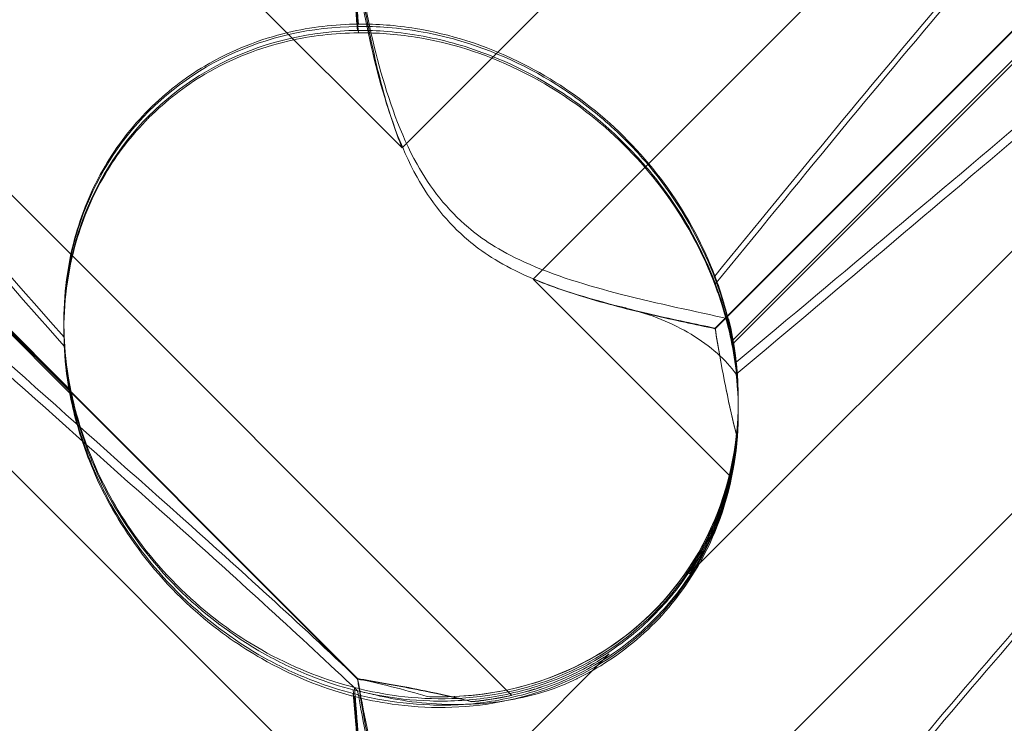
# Model space of a CAD drawing. Units: millimetres. Extents: x 11222 to 23317, y -90 to 8457.
# Drawn here: x 19621 to 19662, y 5181 to 5211 of the extents above; entities that cross this region are included whole.
import ezdxf

# ---------------------------------------------------------------- set-up
doc = ezdxf.new("R2010")
doc.units = ezdxf.units.MM

# ---------------------------------------------------------------- blocks, each defined once
blk = doc.blocks.new('A$C4320bbd4')
at = {"color": 0, "linetype": 'Continuous', "lineweight": 0}
for p, q in [((-3676.544, 10523.641), (-3622.095, 10469.192)), ((-3564.385, 10515.864), (-3616.576, 10463.673)), ((-3617.484, 10446.168), (-3685.751, 10514.434)), ((-3608.925, 10461.608), (-3570.354, 10500.179)), ((-3672.836, 10495.739), (-3623.966, 10446.87)), ((-3672.836, 10495.712), (-3623.966, 10446.843)), ((-3608.925, 10461.582), (-3575.28, 10495.227)), ((-3676.544, 10493.641), (-3622.095, 10439.192)), ((-3610.016, 10451.271), (-3569.893, 10491.393)), ((-3636.049, 10459.014), (-3663.263, 10486.228)), ((-3636.049, 10458.864), (-3663.263, 10486.079)), ((-3564.385, 10485.864), (-3616.576, 10433.673)), ((-3584.945, 10484.347), (-3608.2, 10461.091)), ((-3584.945, 10484.186), (-3608.2, 10460.931)), ((-3622.095, 10469.192), (-3613.381, 10477.906)), ((-3616.576, 10463.673), (-3608.278, 10455.375)), ((-3636.318, 10461.785), (-3636.318, 10461.89)), ((-3636.318, 10461.516), (-3636.318, 10461.621)), ((-3607.95, 10458.599), (-3607.95, 10458.61)), ((-3607.95, 10458.432), (-3607.95, 10458.515)), ((-3607.95, 10458.177), (-3607.95, 10458.26)), ((-3622.095, 10439.192), (-3613.381, 10447.906))]:
    blk.add_line(p, q, dxfattribs=at)
for centre, major_axis, ratio, start_param, end_param in [((-3622.134, 10460.069), (10.514, -10.749), 0.885761, 2.43655, 4.072655), ((-3622.134, 10459.98), (10.703, -10.459), 0.890002, 2.416498, 4.052604), ((-3622.134, 10460.251), (10.703, -10.459), 0.890002, -0.777122, 0.956072), ((-3622.134, 10460.069), (10.514, -10.749), 0.885761, 0.520497, 0.64307), ((-3622.134, 10459.98), (10.703, -10.459), 0.890002, 0.500446, 0.623019), ((-3622.134, 10460.069), (10.514, -10.749), 0.885761, -0.623519, -0.500946), ((-3622.134, 10459.98), (10.703, -10.459), 0.890002, -0.643571, -0.520998)]:
    blk.add_ellipse(centre, major_axis=major_axis, ratio=ratio, start_param=start_param, end_param=end_param, dxfattribs=at)
for points, knots in [([(-3568.714, 10499.455), (-3568.633, 10499.396), (-3568.56, 10499.329), (-3568.214, 10498.922), (-3568.051, 10498.379), (-3568.637, 10496.294), (-3569.643, 10494.654), (-3573.701, 10489.874), (-3576.865, 10486.737), (-3585.15, 10479.15), (-3589.939, 10474.998), (-3599.172, 10467.123), (-3603.566, 10463.424), (-3608.038, 10459.672)], [9.892609, 9.892609, 9.892609, 9.892609, 10.252484, 10.252484, 11.828724, 11.828724, 13.905795, 13.905795, 16.278815, 16.278815, 18.675757, 18.675757, 20.663569, 20.663569, 20.663569, 20.663569]), ([(-3608.934, 10463.799), (-3602.039, 10472.257), (-3595.647, 10479.955), (-3585.878, 10490.293), (-3581.863, 10494.068), (-3577.689, 10496.908), (-3577.306, 10497.158), (-3576.927, 10497.394)], [0.744825, 0.744825, 0.744825, 0.744825, 4.153495, 4.153495, 6.55298, 6.55298, 6.798196, 6.798196, 6.798196, 6.798196]), ([(-3608.934, 10463.436), (-3602.039, 10471.909), (-3595.647, 10479.63), (-3585.878, 10490.02), (-3581.863, 10493.822), (-3577.689, 10496.698), (-3577.306, 10496.951), (-3576.927, 10497.191)], [0.744825, 0.744825, 0.744825, 0.744825, 4.153495, 4.153495, 6.55298, 6.55298, 6.798196, 6.798196, 6.798196, 6.798196]), ([(-3666.819, 10486.062), (-3668.166, 10487.404), (-3669.352, 10488.63), (-3672.502, 10492.051), (-3673.771, 10493.702), (-3674.803, 10495.627), (-3674.913, 10496.176), (-3674.683, 10496.602), (-3674.572, 10496.713), (-3674.27, 10496.794), (-3674.155, 10496.809), (-3673.901, 10496.804), (-3673.779, 10496.792), (-3673.509, 10496.746), (-3673.37, 10496.713), (-3673.031, 10496.618), (-3672.832, 10496.549), (-3671.982, 10496.223), (-3671.193, 10495.824), (-3669.021, 10494.504), (-3667.494, 10493.422), (-3662.079, 10488.988), (-3658.266, 10485.27), (-3648.274, 10474.758), (-3642.458, 10468.219), (-3636.302, 10461.223)], [5.78346, 5.78346, 5.78346, 5.78346, 6.793872, 6.793872, 8.891779, 8.891779, 10.345777, 10.345777, 10.858696, 10.858696, 11.082023, 11.082023, 11.254541, 11.254541, 11.428064, 11.428064, 11.676888, 11.676888, 12.567912, 12.567912, 13.801165, 13.801165, 16.215927, 16.215927, 19.082552, 19.082552, 19.082552, 19.082552]), ([(-3631.422, 10453.19), (-3640.855, 10461.599), (-3649.713, 10469.524), (-3662.914, 10481.772), (-3667.351, 10486.082), (-3672.502, 10491.735), (-3673.771, 10493.408), (-3674.803, 10495.366), (-3674.913, 10495.925), (-3674.683, 10496.362), (-3674.572, 10496.476), (-3674.27, 10496.56), (-3674.155, 10496.576), (-3673.901, 10496.573), (-3673.779, 10496.562), (-3673.509, 10496.516), (-3673.37, 10496.483), (-3673.031, 10496.389), (-3672.832, 10496.319), (-3671.982, 10495.991), (-3671.193, 10495.589), (-3669.021, 10494.257), (-3667.494, 10493.166), (-3662.079, 10488.7), (-3658.266, 10484.961), (-3648.274, 10474.408), (-3642.458, 10467.852), (-3636.302, 10460.846)], [0, 0, 0, 0, 3.809464, 3.809464, 6.793872, 6.793872, 8.891779, 8.891779, 10.345777, 10.345777, 10.858696, 10.858696, 11.082023, 11.082023, 11.254541, 11.254541, 11.428064, 11.428064, 11.676888, 11.676888, 12.567912, 12.567912, 13.801165, 13.801165, 16.215927, 16.215927, 19.082552, 19.082552, 19.082552, 19.082552]), ([(-3575.192, 10488.832), (-3576.844, 10487.186), (-3578.778, 10485.362), (-3585.15, 10479.572), (-3589.939, 10475.444), (-3599.171, 10467.603), (-3603.566, 10463.916), (-3608.037, 10460.172)], [15.006981, 15.006981, 15.006981, 15.006981, 16.278815, 16.278815, 18.675757, 18.675757, 20.663408, 20.663408, 20.663408, 20.663408]), ([(-3631.422, 10453.697), (-3640.855, 10462.097), (-3649.713, 10469.998), (-3660.95, 10480.369), (-3664.19, 10483.439), (-3666.819, 10486.062)], [0, 0, 0, 0, 3.809464, 3.809464, 5.78346, 5.78346, 5.78346, 5.78346]), ([(-3622.095, 10469.192), (-3622.358, 10469.838), (-3622.578, 10470.502), (-3623.051, 10472.135), (-3623.272, 10473.104), (-3623.646, 10474.947), (-3623.798, 10475.822), (-3623.939, 10476.697), (-3623.953, 10476.784), (-3623.966, 10476.87)], [5.525418, 5.525418, 5.525418, 5.525418, 5.7396082, 5.7396082, 6.0510548, 6.0510548, 6.3625014, 6.3625014, 6.3968029, 6.3968029, 6.3968029, 6.3968029]), ([(-3622.095, 10469.192), (-3622.358, 10469.837), (-3622.578, 10470.499), (-3623.051, 10472.128), (-3623.272, 10473.094), (-3623.646, 10474.93), (-3623.798, 10475.8), (-3623.939, 10476.671), (-3623.953, 10476.757), (-3623.966, 10476.843)], [5.525418, 5.525418, 5.525418, 5.525418, 5.7396082, 5.7396082, 6.0510548, 6.0510548, 6.3625014, 6.3625014, 6.3968029, 6.3968029, 6.3968029, 6.3968029]), ([(-3623.961, 10476.868), (-3623.733, 10475.537), (-3623.442, 10474.068), (-3622.666, 10471.213), (-3622.171, 10469.772), (-3621.187, 10468.004), (-3620.873, 10467.526), (-3620.147, 10466.622), (-3619.746, 10466.211), (-3619.302, 10465.835)], [1.6870118, 1.6870118, 1.6870118, 1.6870118, 1.9297069, 1.9297069, 2.1717669, 2.1717669, 2.2664293, 2.2664293, 2.3614409, 2.3614409, 2.3614409, 2.3614409]), ([(-3624.147, 10476.398), (-3624.111, 10475.972), (-3624.074, 10475.535), (-3624.016, 10474.832), (-3623.994, 10474.564), (-3623.971, 10474.29)], [8.5023876, 8.5023876, 8.5023876, 8.5023876, 8.6649959, 8.6649959, 8.7617863, 8.7617863, 8.7617863, 8.7617863]), ([(-3624.147, 10476.243), (-3624.111, 10475.816), (-3624.074, 10475.376), (-3624.016, 10474.669), (-3623.994, 10474.4), (-3623.971, 10474.125)], [8.5023876, 8.5023876, 8.5023876, 8.5023876, 8.6649959, 8.6649959, 8.7617863, 8.7617863, 8.7617863, 8.7617863]), ([(-3623.961, 10476.357), (-3623.733, 10475.017), (-3623.442, 10473.542), (-3622.666, 10470.677), (-3622.171, 10469.232), (-3621.187, 10467.462), (-3620.873, 10466.984), (-3620.147, 10466.079), (-3619.746, 10465.668), (-3619.302, 10465.292)], [1.6870118, 1.6870118, 1.6870118, 1.6870118, 1.9297069, 1.9297069, 2.1717669, 2.1717669, 2.2664293, 2.2664293, 2.3614409, 2.3614409, 2.3614409, 2.3614409]), ([(-3632.741, 10470.803), (-3632.025, 10471.519), (-3631.234, 10472.127), (-3629.247, 10473.307), (-3628.056, 10473.759), (-3625.93, 10474.264), (-3624.936, 10474.384), (-3623.928, 10474.395)], [-3.003967, -3.003967, -3.003967, -3.003967, -2.590179, -2.590179, -2.026922, -2.026922, -1.561112, -1.561112, -1.561112, -1.561112]), ([(-3608.934, 10463.799), (-3609.399, 10465.023), (-3610.05, 10466.28), (-3611.717, 10468.611), (-3612.667, 10469.65), (-3614.833, 10471.48), (-3615.995, 10472.233), (-3618.633, 10473.518), (-3620.091, 10473.972), (-3622.349, 10474.34), (-3623.153, 10474.399), (-3623.928, 10474.395)], [5.234746, 5.234746, 5.234746, 5.234746, 5.54822, 5.54822, 5.835046, 5.835046, 6.117419, 6.117419, 6.450005, 6.450005, 6.641461, 6.641461, 6.641461, 6.641461]), ([(-3632.741, 10470.459), (-3632.025, 10471.175), (-3631.234, 10471.781), (-3629.247, 10472.957), (-3628.056, 10473.405), (-3625.93, 10473.901), (-3624.936, 10474.016), (-3623.928, 10474.022)], [-3.003967, -3.003967, -3.003967, -3.003967, -2.590179, -2.590179, -2.026922, -2.026922, -1.561112, -1.561112, -1.561112, -1.561112]), ([(-3623.971, 10474.29), (-3623.554, 10474.296), (-3623.127, 10474.282), (-3621.699, 10474.172), (-3620.687, 10473.984), (-3618.301, 10473.302), (-3616.739, 10472.606), (-3614.594, 10471.184), (-3613.91, 10470.649), (-3612.649, 10469.5), (-3612.074, 10468.885), (-3610.544, 10467.006), (-3609.693, 10465.564), (-3608.673, 10463.087), (-3608.378, 10462.042), (-3608.2, 10461.091)], [2.301423, 2.301423, 2.301423, 2.301423, 2.436149, 2.436149, 2.749398, 2.749398, 3.240858, 3.240858, 3.486589, 3.486589, 3.732319, 3.732319, 4.227448, 4.227448, 4.594556, 4.594556, 4.594556, 4.594556]), ([(-3623.971, 10474.125), (-3623.554, 10474.129), (-3623.127, 10474.114), (-3621.699, 10473.999), (-3620.687, 10473.807), (-3618.301, 10473.119), (-3616.739, 10472.419), (-3614.594, 10470.994), (-3613.91, 10470.459), (-3612.649, 10469.31), (-3612.074, 10468.697), (-3610.544, 10466.82), (-3609.693, 10465.383), (-3608.673, 10462.916), (-3608.378, 10461.876), (-3608.2, 10460.931)], [2.301423, 2.301423, 2.301423, 2.301423, 2.436149, 2.436149, 2.749398, 2.749398, 3.240858, 3.240858, 3.486589, 3.486589, 3.732319, 3.732319, 4.227448, 4.227448, 4.594556, 4.594556, 4.594556, 4.594556]), ([(-3608.934, 10463.436), (-3609.399, 10464.667), (-3610.05, 10465.928), (-3611.717, 10468.265), (-3612.667, 10469.306), (-3614.833, 10471.135), (-3615.995, 10471.886), (-3618.633, 10473.166), (-3620.091, 10473.614), (-3622.349, 10473.973), (-3623.153, 10474.03), (-3623.928, 10474.022)], [5.234746, 5.234746, 5.234746, 5.234746, 5.54822, 5.54822, 5.835046, 5.835046, 6.117419, 6.117419, 6.450005, 6.450005, 6.641461, 6.641461, 6.641461, 6.641461]), ([(-3636.302, 10461.223), (-3636.362, 10462.48), (-3636.258, 10463.814), (-3635.657, 10466.19), (-3635.257, 10467.237), (-3634.195, 10469.11), (-3633.596, 10469.921), (-3632.834, 10470.709), (-3632.788, 10470.756), (-3632.741, 10470.803)], [-4.6011, -4.6011, -4.6011, -4.6011, -3.947702, -3.947702, -3.450402, -3.450402, -3.031118, -3.031118, -3.003967, -3.003967, -3.003967, -3.003967]), ([(-3636.302, 10460.846), (-3636.362, 10462.11), (-3636.258, 10463.45), (-3635.657, 10465.836), (-3635.257, 10466.886), (-3634.195, 10468.763), (-3633.596, 10469.576), (-3632.834, 10470.364), (-3632.788, 10470.412), (-3632.741, 10470.459)], [-4.6011, -4.6011, -4.6011, -4.6011, -3.947702, -3.947702, -3.450402, -3.450402, -3.031118, -3.031118, -3.003967, -3.003967, -3.003967, -3.003967]), ([(-3568.714, 10469.456), (-3568.633, 10469.396), (-3568.56, 10469.329), (-3568.214, 10468.922), (-3568.051, 10468.379), (-3568.637, 10466.295), (-3569.643, 10464.654), (-3573.701, 10459.874), (-3576.865, 10456.737), (-3585.15, 10449.15), (-3589.939, 10444.998), (-3599.172, 10437.124), (-3603.566, 10433.425), (-3608.038, 10429.672)], [9.892609, 9.892609, 9.892609, 9.892609, 10.252484, 10.252484, 11.828724, 11.828724, 13.905795, 13.905795, 16.278815, 16.278815, 18.675757, 18.675757, 20.663569, 20.663569, 20.663569, 20.663569]), ([(-3608.934, 10433.799), (-3602.039, 10442.258), (-3595.647, 10449.955), (-3585.878, 10460.293), (-3581.863, 10464.069), (-3577.689, 10466.908), (-3577.306, 10467.158), (-3576.927, 10467.394)], [0.744825, 0.744825, 0.744825, 0.744825, 4.153495, 4.153495, 6.55298, 6.55298, 6.798196, 6.798196, 6.798196, 6.798196]), ([(-3608.934, 10433.437), (-3602.039, 10441.909), (-3595.647, 10449.63), (-3585.878, 10460.02), (-3581.863, 10463.822), (-3577.689, 10466.698), (-3577.306, 10466.952), (-3576.927, 10467.191)], [0.744825, 0.744825, 0.744825, 0.744825, 4.153495, 4.153495, 6.55298, 6.55298, 6.798196, 6.798196, 6.798196, 6.798196]), ([(-3666.819, 10456.062), (-3668.166, 10457.405), (-3669.352, 10458.63), (-3672.502, 10462.051), (-3673.771, 10463.702), (-3674.803, 10465.627), (-3674.913, 10466.176), (-3674.683, 10466.602), (-3674.572, 10466.713), (-3674.27, 10466.794), (-3674.155, 10466.809), (-3673.901, 10466.804), (-3673.779, 10466.792), (-3673.509, 10466.746), (-3673.37, 10466.713), (-3673.031, 10466.619), (-3672.832, 10466.55), (-3671.982, 10466.223), (-3671.193, 10465.824), (-3669.021, 10464.504), (-3667.494, 10463.422), (-3662.079, 10458.988), (-3658.266, 10455.27), (-3648.274, 10444.758), (-3642.458, 10438.219), (-3636.302, 10431.224)], [5.78346, 5.78346, 5.78346, 5.78346, 6.793872, 6.793872, 8.891779, 8.891779, 10.345777, 10.345777, 10.858696, 10.858696, 11.082023, 11.082023, 11.254541, 11.254541, 11.428064, 11.428064, 11.676888, 11.676888, 12.567912, 12.567912, 13.801165, 13.801165, 16.215927, 16.215927, 19.082552, 19.082552, 19.082552, 19.082552]), ([(-3631.422, 10423.19), (-3640.855, 10431.599), (-3649.713, 10439.524), (-3662.914, 10451.772), (-3667.351, 10456.082), (-3672.502, 10461.735), (-3673.771, 10463.408), (-3674.803, 10465.366), (-3674.913, 10465.925), (-3674.683, 10466.362), (-3674.572, 10466.476), (-3674.27, 10466.56), (-3674.155, 10466.576), (-3673.901, 10466.573), (-3673.779, 10466.562), (-3673.509, 10466.516), (-3673.37, 10466.484), (-3673.031, 10466.389), (-3672.832, 10466.319), (-3671.982, 10465.991), (-3671.193, 10465.589), (-3669.021, 10464.258), (-3667.494, 10463.166), (-3662.079, 10458.7), (-3658.266, 10454.961), (-3648.274, 10444.408), (-3642.458, 10437.852), (-3636.302, 10430.847)], [0, 0, 0, 0, 3.809464, 3.809464, 6.793872, 6.793872, 8.891779, 8.891779, 10.345777, 10.345777, 10.858696, 10.858696, 11.082023, 11.082023, 11.254541, 11.254541, 11.428064, 11.428064, 11.676888, 11.676888, 12.567912, 12.567912, 13.801165, 13.801165, 16.215927, 16.215927, 19.082552, 19.082552, 19.082552, 19.082552]), ([(-3619.302, 10465.835), (-3618.766, 10465.381), (-3618.022, 10464.873), (-3615.7, 10463.818), (-3614.291, 10463.394), (-3611.324, 10462.635), (-3609.76, 10462.307), (-3608.357, 10462)], [0, 0, 0, 0, 0.2108998, 0.2108998, 0.4532032, 0.4532032, 0.7136693, 0.7136693, 0.7136693, 0.7136693]), ([(-3619.302, 10465.292), (-3618.766, 10464.839), (-3618.022, 10464.331), (-3615.7, 10463.279), (-3614.291, 10462.859), (-3612.784, 10462.478), (-3612.707, 10462.459), (-3612.63, 10462.44)], [0, 0, 0, 0, 0.2108998, 0.2108998, 0.4532032, 0.4532032, 0.466263, 0.466263, 0.466263, 0.466263]), ([(-3624.095, 10446.498), (-3623.607, 10446.371), (-3623.077, 10446.259), (-3621.096, 10445.968), (-3619.528, 10445.948), (-3616.451, 10446.536), (-3615.017, 10447.065), (-3612.437, 10448.651), (-3611.316, 10449.666), (-3609.514, 10452.079), (-3608.884, 10453.397), (-3608.134, 10455.933), (-3607.961, 10457.172), (-3607.941, 10459.49), (-3608.061, 10460.515), (-3608.439, 10462.358), (-3608.685, 10463.132), (-3608.927, 10463.78), (-3608.931, 10463.79), (-3608.934, 10463.799)], [6.200217, 6.200217, 6.200217, 6.200217, 6.405815, 6.405815, 6.91435, 6.91435, 7.365922, 7.365922, 7.799981, 7.799981, 8.229132, 8.229132, 8.61452, 8.61452, 8.96222, 8.96222, 9.305907, 9.305907, 9.310787, 9.310787, 9.310787, 9.310787]), ([(-3608.925, 10461.608), (-3609.74, 10461.773), (-3610.638, 10461.96), (-3612.528, 10462.394), (-3613.52, 10462.641), (-3615.206, 10463.154), (-3615.901, 10463.392), (-3616.576, 10463.673)], [3.8441239, 3.8441239, 3.8441239, 3.8441239, 4.1615449, 4.1615449, 4.4799349, 4.4799349, 4.7039593, 4.7039593, 4.7039593, 4.7039593]), ([(-3608.925, 10461.582), (-3609.74, 10461.752), (-3610.638, 10461.943), (-3612.528, 10462.384), (-3613.52, 10462.634), (-3615.206, 10463.151), (-3615.901, 10463.39), (-3616.576, 10463.673)], [3.8441239, 3.8441239, 3.8441239, 3.8441239, 4.1615449, 4.1615449, 4.4799349, 4.4799349, 4.7039593, 4.7039593, 4.7039593, 4.7039593]), ([(-3624.095, 10446.116), (-3623.607, 10445.992), (-3623.077, 10445.883), (-3621.096, 10445.602), (-3619.528, 10445.588), (-3616.451, 10446.184), (-3615.017, 10446.717), (-3612.437, 10448.309), (-3611.316, 10449.326), (-3609.514, 10451.742), (-3608.884, 10453.062), (-3608.134, 10455.599), (-3607.961, 10456.837), (-3607.941, 10459.152), (-3608.061, 10460.173), (-3608.439, 10462.008), (-3608.685, 10462.776), (-3608.927, 10463.419), (-3608.931, 10463.428), (-3608.934, 10463.436)], [6.200217, 6.200217, 6.200217, 6.200217, 6.405815, 6.405815, 6.91435, 6.91435, 7.365922, 7.365922, 7.799981, 7.799981, 8.229132, 8.229132, 8.61452, 8.61452, 8.96222, 8.96222, 9.305907, 9.305907, 9.310787, 9.310787, 9.310787, 9.310787]), ([(-3612.63, 10462.44), (-3611.619, 10462.19), (-3610.707, 10461.807), (-3609.118, 10460.857), (-3608.472, 10460.284), (-3608.038, 10459.672)], [0, 0, 0, 0, 0.3495311, 0.3495311, 0.7227276, 0.7227276, 0.7227276, 0.7227276]), ([(-3608.011, 10457.051), (-3608.182, 10457.721), (-3608.329, 10458.385), (-3608.646, 10459.946), (-3608.798, 10460.82), (-3608.925, 10461.608)], [5.8345592, 5.8345592, 5.8345592, 5.8345592, 6.0510548, 6.0510548, 6.3621798, 6.3621798, 6.3621798, 6.3621798]), ([(-3608.011, 10457.045), (-3608.182, 10457.713), (-3608.329, 10458.374), (-3608.646, 10459.929), (-3608.798, 10460.799), (-3608.925, 10461.582)], [5.8345592, 5.8345592, 5.8345592, 5.8345592, 6.0510548, 6.0510548, 6.3621798, 6.3621798, 6.3621798, 6.3621798]), ([(-3636.302, 10461.223), (-3636.3, 10461.17), (-3636.297, 10461.115), (-3636.258, 10460.456), (-3636.179, 10459.737), (-3635.838, 10458.104), (-3635.589, 10457.247), (-3634.82, 10455.307), (-3634.245, 10454.201), (-3632.674, 10451.924), (-3631.676, 10450.824), (-3629.767, 10449.194), (-3628.893, 10448.585), (-3627.997, 10448.077), (-3626.751, 10447.369), (-3625.479, 10446.868), (-3624.219, 10446.53), (-3624.157, 10446.514), (-3624.095, 10446.498)], [6.808223, 6.808223, 6.808223, 6.808223, 6.838917, 6.838917, 7.168203, 7.168203, 7.489185, 7.489185, 7.884391, 7.884391, 8.327882, 8.327882, 8.659941, 8.659941, 8.659941, 9.122051, 9.122051, 9.14637, 9.14637, 9.14637, 9.14637]), ([(-3608.2, 10461.091), (-3608.069, 10460.394), (-3607.982, 10459.63), (-3607.932, 10458.132), (-3607.969, 10457.311), (-3608.213, 10455.634), (-3608.421, 10454.778), (-3609.022, 10453.116), (-3609.415, 10452.308), (-3610.364, 10450.809), (-3610.92, 10450.118), (-3611.528, 10449.51), (-3612.135, 10448.902), (-3612.826, 10448.346), (-3614.326, 10447.397), (-3615.134, 10447.003), (-3616.797, 10446.401), (-3617.654, 10446.192), (-3619.333, 10445.946), (-3620.156, 10445.909), (-3621.661, 10445.956), (-3622.431, 10446.043), (-3623.49, 10446.24), (-3623.831, 10446.317), (-3624.147, 10446.398)], [8.424608, 8.424608, 8.424608, 8.424608, 8.672959, 8.672959, 8.930855, 8.930855, 9.188751, 9.188751, 9.446647, 9.446647, 9.704543, 9.704543, 9.704543, 9.962439, 9.962439, 10.220335, 10.220335, 10.478231, 10.478231, 10.736127, 10.736127, 10.985977, 10.985977, 11.112966, 11.112966, 11.112966, 11.112966]), ([(-3636.302, 10460.846), (-3636.3, 10460.793), (-3636.297, 10460.739), (-3636.258, 10460.086), (-3636.179, 10459.371), (-3635.838, 10457.744), (-3635.589, 10456.889), (-3634.82, 10454.952), (-3634.245, 10453.847), (-3632.674, 10451.568), (-3631.676, 10450.466), (-3629.767, 10448.832), (-3628.893, 10448.221), (-3627.997, 10447.71), (-3626.751, 10446.999), (-3625.479, 10446.493), (-3624.219, 10446.149), (-3624.157, 10446.132), (-3624.095, 10446.116)], [6.808223, 6.808223, 6.808223, 6.808223, 6.838917, 6.838917, 7.168203, 7.168203, 7.489185, 7.489185, 7.884391, 7.884391, 8.327882, 8.327882, 8.659941, 8.659941, 8.659941, 9.122051, 9.122051, 9.14637, 9.14637, 9.14637, 9.14637]), ([(-3608.2, 10460.931), (-3608.069, 10460.23), (-3607.982, 10459.463), (-3607.932, 10457.959), (-3607.969, 10457.136), (-3608.213, 10455.455), (-3608.421, 10454.598), (-3609.022, 10452.933), (-3609.415, 10452.125), (-3610.364, 10450.625), (-3610.92, 10449.934), (-3611.528, 10449.326), (-3612.135, 10448.718), (-3612.826, 10448.162), (-3614.326, 10447.214), (-3615.134, 10446.821), (-3616.797, 10446.221), (-3617.654, 10446.014), (-3619.333, 10445.771), (-3620.156, 10445.736), (-3621.661, 10445.789), (-3622.431, 10445.879), (-3623.49, 10446.081), (-3623.831, 10446.16), (-3624.147, 10446.243)], [8.424608, 8.424608, 8.424608, 8.424608, 8.672959, 8.672959, 8.930855, 8.930855, 9.188751, 9.188751, 9.446647, 9.446647, 9.704543, 9.704543, 9.704543, 9.962439, 9.962439, 10.220335, 10.220335, 10.478231, 10.478231, 10.736127, 10.736127, 10.985977, 10.985977, 11.112966, 11.112966, 11.112966, 11.112966]), ([(-3608.038, 10459.672), (-3607.965, 10459.018), (-3607.933, 10458.325), (-3608.012, 10456.106), (-3608.31, 10454.545), (-3609.411, 10451.902), (-3610.057, 10450.826), (-3611.605, 10449.002), (-3612.459, 10448.245), (-3613.837, 10447.341), (-3614.274, 10447.093), (-3614.724, 10446.872)], [1.476307, 1.476307, 1.476307, 1.476307, 1.724788, 1.724788, 2.235551, 2.235551, 2.617943, 2.617943, 2.957606, 2.957606, 3.106372, 3.106372, 3.106372, 3.106372]), ([(-3624.147, 10446.398), (-3624.683, 10446.539), (-3625.256, 10446.721), (-3626.508, 10447.208), (-3627.192, 10447.527), (-3629.205, 10448.649), (-3630.493, 10449.633), (-3632.611, 10451.751), (-3633.594, 10453.038), (-3634.714, 10455.049), (-3635.032, 10455.732), (-3635.547, 10457.06), (-3635.745, 10457.705), (-3635.949, 10458.535), (-3636.003, 10458.776), (-3636.049, 10459.014)], [3.045204, 3.045204, 3.045204, 3.045204, 3.243554, 3.243554, 3.468142, 3.468142, 3.917318, 3.917318, 4.366493, 4.366493, 4.591081, 4.591081, 4.815668, 4.815668, 4.904657, 4.904657, 4.904657, 4.904657]), ([(-3624.147, 10446.243), (-3624.683, 10446.382), (-3625.256, 10446.562), (-3626.508, 10447.045), (-3627.192, 10447.362), (-3629.205, 10448.481), (-3630.493, 10449.463), (-3632.611, 10451.581), (-3633.594, 10452.869), (-3634.714, 10454.884), (-3635.032, 10455.569), (-3635.547, 10456.901), (-3635.745, 10457.548), (-3635.949, 10458.383), (-3636.003, 10458.625), (-3636.049, 10458.864)], [3.045204, 3.045204, 3.045204, 3.045204, 3.243554, 3.243554, 3.468142, 3.468142, 3.917318, 3.917318, 4.366493, 4.366493, 4.591081, 4.591081, 4.815668, 4.815668, 4.904657, 4.904657, 4.904657, 4.904657]), ([(-3575.192, 10458.832), (-3576.844, 10457.186), (-3578.778, 10455.363), (-3585.15, 10449.572), (-3589.939, 10445.444), (-3599.171, 10437.603), (-3603.566, 10433.916), (-3608.037, 10430.172)], [15.006981, 15.006981, 15.006981, 15.006981, 16.278815, 16.278815, 18.675757, 18.675757, 20.663408, 20.663408, 20.663408, 20.663408]), ([(-3607.95, 10458.599), (-3607.95, 10458.437), (-3607.953, 10458.272), (-3608.012, 10456.62), (-3608.31, 10455.063), (-3609.411, 10452.426), (-3610.057, 10451.352), (-3611.605, 10449.532), (-3612.459, 10448.775), (-3614.432, 10447.483), (-3615.548, 10446.974), (-3618.019, 10446.252), (-3619.347, 10446.09), (-3620.765, 10446.106), (-3620.899, 10446.109), (-3621.031, 10446.115)], [1.667839, 1.667839, 1.667839, 1.667839, 1.724788, 1.724788, 2.235551, 2.235551, 2.617943, 2.617943, 2.957606, 2.957606, 3.317442, 3.317442, 3.717547, 3.717547, 3.759563, 3.759563, 3.759563, 3.759563]), ([(-3608.475, 10454.613), (-3608.296, 10455.228), (-3608.165, 10455.852), (-3608.052, 10456.663), (-3608.029, 10456.858), (-3608.011, 10457.051)], [5.4438803, 5.4438803, 5.4438803, 5.4438803, 5.6306079, 5.6306079, 5.6898746, 5.6898746, 5.6898746, 5.6898746]), ([(-3608.475, 10454.61), (-3608.296, 10455.224), (-3608.165, 10455.847), (-3608.052, 10456.657), (-3608.029, 10456.852), (-3608.011, 10457.045)], [5.4438803, 5.4438803, 5.4438803, 5.4438803, 5.6306079, 5.6306079, 5.6898746, 5.6898746, 5.6898746, 5.6898746]), ([(-3631.422, 10423.697), (-3640.855, 10432.097), (-3649.713, 10439.999), (-3660.95, 10450.37), (-3664.19, 10453.439), (-3666.819, 10456.062)], [0, 0, 0, 0, 3.809464, 3.809464, 5.78346, 5.78346, 5.78346, 5.78346]), ([(-3608.475, 10454.613), (-3608.545, 10454.373), (-3608.622, 10454.135), (-3609.007, 10453.056), (-3609.403, 10452.238), (-3609.924, 10451.411), (-3609.97, 10451.341), (-3610.016, 10451.271)], [4.2606624, 4.2606624, 4.2606624, 4.2606624, 4.3333803, 4.3333803, 4.5928258, 4.5928258, 4.6171077, 4.6171077, 4.6171077, 4.6171077]), ([(-3610.016, 10451.271), (-3609.97, 10451.341), (-3609.924, 10451.411), (-3609.403, 10452.238), (-3609.007, 10453.055), (-3608.622, 10454.132), (-3608.545, 10454.371), (-3608.475, 10454.61)], [5.087435, 5.087435, 5.087435, 5.087435, 5.1117169, 5.1117169, 5.3711624, 5.3711624, 5.4438803, 5.4438803, 5.4438803, 5.4438803]), ([(-3613.381, 10447.906), (-3613.45, 10447.86), (-3613.521, 10447.815), (-3614.348, 10447.293), (-3615.165, 10446.898), (-3616.243, 10446.513), (-3616.481, 10446.436), (-3616.721, 10446.367)], [5.087435, 5.087435, 5.087435, 5.087435, 5.1117169, 5.1117169, 5.3711624, 5.3711624, 5.4438803, 5.4438803, 5.4438803, 5.4438803]), ([(-3616.721, 10446.364), (-3616.481, 10446.434), (-3616.243, 10446.511), (-3615.165, 10446.897), (-3614.348, 10447.293), (-3613.521, 10447.815), (-3613.45, 10447.86), (-3613.381, 10447.906)], [4.2606624, 4.2606624, 4.2606624, 4.2606624, 4.3333803, 4.3333803, 4.5928258, 4.5928258, 4.6171077, 4.6171077, 4.6171077, 4.6171077]), ([(-3623.966, 10446.87), (-3623.88, 10446.856), (-3623.794, 10446.842), (-3622.921, 10446.699), (-3622.048, 10446.545), (-3620.489, 10446.225), (-3619.827, 10446.077), (-3619.158, 10445.905)], [3.8311965, 3.8311965, 3.8311965, 3.8311965, 3.8654979, 3.8654979, 4.1769445, 4.1769445, 4.3934401, 4.3934401, 4.3934401, 4.3934401]), ([(-3622.095, 10439.192), (-3622.358, 10439.838), (-3622.578, 10440.502), (-3623.051, 10442.135), (-3623.272, 10443.104), (-3623.646, 10444.947), (-3623.798, 10445.822), (-3623.939, 10446.698), (-3623.953, 10446.784), (-3623.966, 10446.87)], [5.525418, 5.525418, 5.525418, 5.525418, 5.7396082, 5.7396082, 6.0510548, 6.0510548, 6.3625014, 6.3625014, 6.3968029, 6.3968029, 6.3968029, 6.3968029]), ([(-3622.095, 10439.192), (-3622.358, 10439.837), (-3622.578, 10440.5), (-3623.051, 10442.128), (-3623.272, 10443.094), (-3623.646, 10444.93), (-3623.798, 10445.801), (-3623.939, 10446.671), (-3623.953, 10446.757), (-3623.966, 10446.843)], [5.525418, 5.525418, 5.525418, 5.525418, 5.7396082, 5.7396082, 6.0510548, 6.0510548, 6.3625014, 6.3625014, 6.3968029, 6.3968029, 6.3968029, 6.3968029]), ([(-3623.966, 10446.843), (-3623.88, 10446.83), (-3623.794, 10446.816), (-3622.921, 10446.678), (-3622.048, 10446.528), (-3620.489, 10446.214), (-3619.827, 10446.068), (-3619.158, 10445.898)], [3.8311965, 3.8311965, 3.8311965, 3.8311965, 3.8654979, 3.8654979, 4.1769445, 4.1769445, 4.3934401, 4.3934401, 4.3934401, 4.3934401]), ([(-3623.961, 10446.869), (-3623.733, 10445.537), (-3623.442, 10444.069), (-3622.666, 10441.213), (-3622.171, 10439.772), (-3621.187, 10438.005), (-3620.873, 10437.526), (-3620.147, 10436.622), (-3619.746, 10436.211), (-3619.302, 10435.835)], [1.6870118, 1.6870118, 1.6870118, 1.6870118, 1.9297069, 1.9297069, 2.1717669, 2.1717669, 2.2664293, 2.2664293, 2.3614409, 2.3614409, 2.3614409, 2.3614409]), ([(-3614.724, 10446.872), (-3614.729, 10446.87), (-3614.733, 10446.868), (-3615.57, 10446.459), (-3616.462, 10446.181), (-3618.247, 10445.84), (-3619.134, 10445.774), (-3621.154, 10445.798), (-3622.25, 10445.95), (-3623.211, 10446.182)], [0, 0, 0, 0, 0.001439, 0.001439, 0.2807591, 0.2807591, 0.5525922, 0.5525922, 0.9200023, 0.9200023, 0.9200023, 0.9200023]), ([(-3624.147, 10446.398), (-3624.111, 10445.973), (-3624.074, 10445.535), (-3624.016, 10444.832), (-3623.994, 10444.564), (-3623.971, 10444.29)], [8.5023876, 8.5023876, 8.5023876, 8.5023876, 8.6649959, 8.6649959, 8.7617863, 8.7617863, 8.7617863, 8.7617863]), ([(-3624.147, 10446.243), (-3624.111, 10445.816), (-3624.074, 10445.376), (-3624.016, 10444.669), (-3623.994, 10444.4), (-3623.971, 10444.125)], [8.5023876, 8.5023876, 8.5023876, 8.5023876, 8.6649959, 8.6649959, 8.7617863, 8.7617863, 8.7617863, 8.7617863]), ([(-3623.961, 10446.357), (-3623.733, 10445.017), (-3623.442, 10443.542), (-3622.666, 10440.677), (-3622.171, 10439.233), (-3621.187, 10437.463), (-3620.873, 10436.984), (-3620.147, 10436.079), (-3619.746, 10435.668), (-3619.302, 10435.292)], [1.6870118, 1.6870118, 1.6870118, 1.6870118, 1.9297069, 1.9297069, 2.1717669, 2.1717669, 2.2664293, 2.2664293, 2.3614409, 2.3614409, 2.3614409, 2.3614409]), ([(-3619.158, 10445.905), (-3618.964, 10445.923), (-3618.77, 10445.945), (-3617.959, 10446.057), (-3617.336, 10446.188), (-3616.721, 10446.367)], [4.0146681, 4.0146681, 4.0146681, 4.0146681, 4.0739348, 4.0739348, 4.2606624, 4.2606624, 4.2606624, 4.2606624]), ([(-3619.158, 10445.898), (-3618.964, 10445.917), (-3618.77, 10445.939), (-3617.959, 10446.053), (-3617.336, 10446.184), (-3616.721, 10446.364)], [4.0146681, 4.0146681, 4.0146681, 4.0146681, 4.0739348, 4.0739348, 4.2606624, 4.2606624, 4.2606624, 4.2606624])]:
    blk.add_open_spline(points, degree=3, knots=knots, dxfattribs=at)
for points in [[(-3623.928, 10474.395), (-3623.985, 10475.127), (-3624.04, 10475.833), (-3624.095, 10476.498)], [(-3623.928, 10474.022), (-3623.985, 10474.752), (-3624.04, 10475.454), (-3624.095, 10476.116)], [(-3608.357, 10462), (-3608.203, 10461.356), (-3608.101, 10460.743), (-3608.038, 10460.171)], [(-3608.037, 10460.172), (-3608.037, 10460.171), (-3608.037, 10460.171), (-3608.038, 10460.171)], [(-3608.038, 10460.171), (-3607.982, 10459.669), (-3607.95, 10459.144), (-3607.95, 10458.599)], [(-3623.961, 10446.869), (-3626.427, 10449.189), (-3628.931, 10451.477), (-3631.422, 10453.697)], [(-3623.961, 10446.357), (-3626.427, 10448.678), (-3628.931, 10450.968), (-3631.422, 10453.19)], [(-3621.031, 10446.115), (-3622.046, 10446.422), (-3623.043, 10446.668), (-3623.961, 10446.869)], [(-3623.928, 10444.395), (-3623.985, 10445.127), (-3624.04, 10445.833), (-3624.095, 10446.498)], [(-3623.211, 10446.182), (-3623.466, 10446.244), (-3623.716, 10446.302), (-3623.961, 10446.357)], [(-3623.928, 10444.022), (-3623.985, 10444.752), (-3624.04, 10445.454), (-3624.095, 10446.116)]]:
    blk.add_open_spline(points, degree=3, dxfattribs=at)

msp = doc.modelspace()

# ---------------------------------------------------------------- block references
msp.add_blockref('A$C4320bbd4', (23258.836, -5264.071))

doc.saveas('drawing.dxf')
